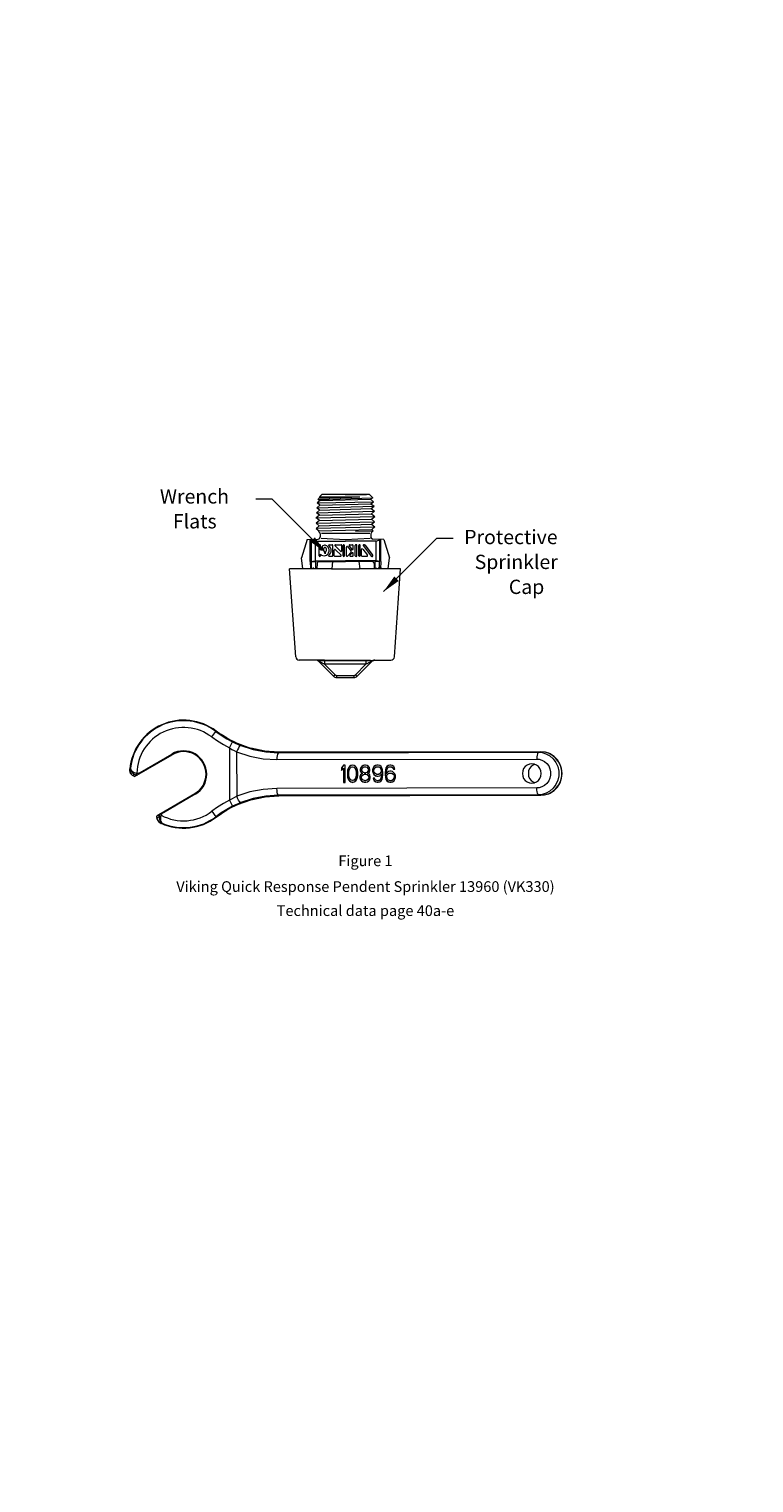
# Model space of a CAD drawing. Extents: x 34 to 167, y 23 to 67.
import ezdxf
from ezdxf.enums import TextEntityAlignment as Align

# ---------------------------------------------------------------- set-up
doc = ezdxf.new("R2010")
doc.units = 0
doc.header["$MEASUREMENT"] = 0
doc.linetypes.add('PHANTOM', pattern=[2.5, 1.25, -0.25, 0.25, -0.25, 0.25, -0.25])
doc.layers.get('0').update_dxf_attribs({"linetype": 'CONTINUOUS'})
for name, color, linetype in [('3', 3, 'CONTINUOUS'), ('DIM', 3, 'CONTINUOUS'), ('PHANTOM', 1, 'PHANTOM')]:
    doc.layers.add(name, color=color, linetype=linetype)

msp = doc.modelspace()

# ---------------------------------------------------------------- linework, layer by layer
at = {"lineweight": 20}
for p, q in [((42.304, 52.835), (43.939, 52.888)), ((42.304, 52.835), (42.32, 52.877)), ((42.364, 52.808), (42.304, 52.835)), ((42.319, 52.876), (42.32, 52.877)), ((42.32, 52.877), (43.315, 52.908)), ((42.32, 52.877), (42.363, 52.891)), ((42.396, 52.973), (42.338, 52.916)), ((42.338, 52.916), (43.548, 52.916)), ((42.363, 52.891), (42.338, 52.916)), ((42.364, 52.808), (43.872, 52.847)), ((43.818, 52.988), (42.433, 52.988)), ((43.128, 52.988), (42.496, 52.988)), ((42.353, 52.662), (42.259, 52.586)), ((42.259, 52.586), (43.98, 52.632)), ((42.344, 52.516), (42.259, 52.586)), ((42.364, 52.808), (42.269, 52.731)), ((42.269, 52.731), (43.967, 52.771)), ((42.353, 52.662), (42.269, 52.731)), ((42.353, 52.662), (43.888, 52.706)), ((41.843, 50.758), (41.802, 51.087)), ((42.234, 50.758), (42.234, 50.972))]:
    msp.add_line(p, q, dxfattribs=at)
at = {"color": 7, "lineweight": 20}
for p, q in [((43.112, 52.988), (43.743, 52.988)), ((43.117, 52.988), (43.749, 52.988)), ((43.315, 52.908), (43.548, 52.917)), ((43.855, 52.973), (43.924, 52.904)), ((43.939, 52.888), (43.872, 52.847)), ((43.872, 52.847), (43.967, 52.771)), ((43.924, 52.904), (43.939, 52.888)), ((42.344, 52.516), (42.247, 52.437)), ((42.247, 52.437), (43.993, 52.483)), ((42.337, 52.363), (42.247, 52.437)), ((42.337, 52.363), (43.902, 52.409)), ((42.344, 52.516), (43.895, 52.562)), ((43.888, 52.706), (43.967, 52.771)), ((43.888, 52.706), (43.98, 52.632)), ((43.895, 52.562), (43.98, 52.632)), ((43.895, 52.562), (43.993, 52.483)), ((43.902, 52.409), (43.993, 52.483)), ((43.902, 52.409), (44, 52.33)), ((42.333, 52.048), (42.237, 51.97)), ((42.237, 51.971), (44.003, 52.016)), ((42.237, 51.97), (42.33, 51.891)), ((42.245, 52.28), (42.239, 52.283)), ((42.337, 52.363), (42.24, 52.285)), ((42.24, 52.285), (44, 52.33)), ((42.341, 52.201), (42.24, 52.285)), ((42.341, 52.201), (42.243, 52.122)), ((42.333, 52.048), (42.243, 52.122)), ((42.244, 52.123), (43.996, 52.168)), ((42.333, 52.048), (43.906, 52.093)), ((42.341, 52.201), (43.899, 52.247)), ((43.899, 52.247), (44, 52.33)), ((43.899, 52.247), (43.996, 52.168)), ((43.906, 52.093), (43.996, 52.168)), ((43.906, 52.093), (44.003, 52.016)), ((44.003, 52.016), (43.909, 51.936)), ((41.968, 51.632), (41.802, 51.087)), ((41.968, 51.632), (42.302, 51.649)), ((42.215, 51.583), (42.062, 51.637)), ((42.062, 50.97), (42.062, 51.637)), ((42.098, 50.976), (42.098, 51.624)), ((42.215, 51.583), (43.124, 51.583)), ((42.215, 51.583), (42.215, 50.996)), ((42.33, 51.891), (42.315, 51.878)), ((42.315, 51.878), (42.344, 51.848)), ((42.33, 51.891), (43.909, 51.936)), ((42.364, 51.802), (42.364, 51.715)), ((42.387, 51.674), (43.124, 51.634)), ((42.396, 51.825), (43.849, 51.825)), ((43.124, 51.634), (43.859, 51.677)), ((44.032, 51.583), (43.124, 51.583)), ((43.42, 51.883), (43.953, 51.898)), ((43.883, 51.802), (43.883, 51.715)), ((43.954, 51.9), (43.903, 51.848)), ((43.909, 51.936), (43.954, 51.9)), ((44.279, 51.632), (43.946, 51.649)), ((44.032, 51.583), (44.185, 51.637)), ((44.032, 51.583), (44.032, 50.996)), ((44.149, 50.976), (44.149, 51.624)), ((44.185, 50.97), (44.185, 51.637)), ((44.279, 51.632), (44.445, 51.087)), ((42.329, 51.148), (42.329, 51.458)), ((42.369, 51.327), (42.369, 51.458)), ((42.369, 51.327), (42.432, 51.327)), ((42.369, 51.148), (42.369, 51.191)), ((42.432, 51.327), (42.432, 51.431)), ((42.635, 51.478), (42.722, 51.478)), ((42.722, 51.128), (42.635, 51.128)), ((42.741, 51.148), (42.741, 51.458)), ((42.783, 51.148), (42.783, 51.315)), ((42.973, 51.128), (42.803, 51.128)), ((42.809, 51.444), (42.975, 51.28)), ((42.817, 51.329), (42.987, 51.162)), ((42.823, 51.478), (42.989, 51.478)), ((43.009, 51.294), (43.009, 51.458)), ((43.049, 51.148), (43.049, 51.458)), ((43.088, 51.148), (43.088, 51.458)), ((43.151, 51.149), (43.151, 51.408)), ((43.185, 51.136), (43.29, 51.255)), ((43.186, 51.42), (43.291, 51.28)), ((43.236, 51.446), (43.317, 51.338)), ((43.252, 51.478), (43.333, 51.478)), ((43.255, 51.161), (43.318, 51.233)), ((43.333, 51.128), (43.27, 51.128)), ((43.353, 51.35), (43.353, 51.458)), ((43.353, 51.148), (43.353, 51.22)), ((43.416, 51.148), (43.416, 51.458)), ((43.436, 51.478), (43.444, 51.478)), ((43.444, 51.128), (43.436, 51.128)), ((43.464, 51.148), (43.464, 51.458)), ((43.523, 51.148), (43.523, 51.458)), ((43.563, 51.148), (43.563, 51.458)), ((43.603, 51.148), (43.603, 51.331)), ((43.763, 51.128), (43.622, 51.128)), ((43.638, 51.343), (43.779, 51.16)), ((43.659, 51.446), (43.897, 51.136)), ((43.674, 51.478), (43.688, 51.478)), ((43.704, 51.47), (43.922, 51.187)), ((43.913, 51.128), (43.929, 51.128)), ((43.922, 51.187), (43.943, 51.16)), ((44.404, 50.758), (44.445, 51.087)), ((42.062, 50.97), (42.215, 50.996)), ((42.062, 50.97), (42.069, 50.758)), ((42.099, 50.972), (42.234, 50.972)), ((42.099, 50.758), (42.099, 50.972)), ((42.215, 50.996), (43.124, 50.996)), ((42.267, 50.91), (42.263, 50.758)), ((42.33, 50.972), (43.124, 50.972)), ((42.736, 50.973), (42.707, 50.758)), ((44.032, 50.996), (43.124, 50.996)), ((43.917, 50.972), (43.124, 50.972)), ((43.523, 50.973), (43.551, 50.758)), ((43.98, 50.91), (43.985, 50.758)), ((44.014, 50.758), (44.014, 50.972)), ((44.148, 50.972), (44.014, 50.972)), ((44.185, 50.97), (44.032, 50.996)), ((44.148, 50.758), (44.148, 50.972)), ((44.185, 50.97), (44.178, 50.758)), ((39.1, 45.707), (39.223, 45.869)), ((39.223, 45.869), (39.232, 45.883)), ((39.223, 45.869), (39.384, 45.756)), ((39.232, 45.883), (39.232, 45.883)), ((39.39, 45.771), (39.232, 45.883)), ((39.1, 45.707), (39.272, 45.585)), ((39.272, 45.585), (39.451, 45.475)), ((39.384, 45.756), (39.553, 45.652)), ((39.563, 45.666), (39.385, 45.775)), ((39.556, 45.669), (39.39, 45.771)), ((39.451, 45.475), (39.637, 45.377)), ((39.553, 45.652), (39.727, 45.56)), ((39.727, 45.578), (39.556, 45.669)), ((39.637, 45.377), (39.727, 45.56)), ((39.727, 45.578), (39.727, 45.578)), ((39.778, 45.554), (39.727, 45.578)), ((39.727, 45.56), (39.811, 45.52)), ((39.835, 45.527), (39.774, 45.556)), ((39.811, 45.52), (39.894, 45.483)), ((39.879, 45.508), (39.827, 45.531)), ((40.276, 45.364), (39.876, 45.509)), ((39.876, 45.509), (39.879, 45.508)), ((39.894, 45.483), (39.975, 45.45)), ((39.93, 45.416), (39.902, 45.374)), ((39.955, 45.443), (39.93, 45.416)), ((39.975, 45.45), (39.955, 45.443)), ((39.975, 45.45), (40.344, 45.329)), ((36.78, 44.515), (37.915, 45.173)), ((36.948, 44.639), (37.903, 45.193)), ((37.903, 45.193), (37.915, 45.173)), ((39.637, 45.377), (39.64, 43.806)), ((39.637, 45.377), (39.709, 45.334)), ((39.709, 45.334), (39.78, 45.295)), ((39.78, 45.295), (39.849, 45.26)), ((39.874, 45.32), (39.849, 45.26)), ((39.849, 45.26), (39.852, 43.924)), ((39.849, 45.26), (40.242, 45.131)), ((39.902, 45.374), (39.874, 45.32)), ((40.242, 45.131), (40.649, 45.053)), ((40.702, 45.275), (40.274, 45.365)), ((40.692, 45.276), (40.276, 45.364)), ((40.344, 45.329), (40.724, 45.256)), ((40.649, 45.053), (41.06, 45.028)), ((41.118, 45.247), (40.692, 45.276)), ((40.724, 45.256), (41.11, 45.232)), ((41.115, 45.247), (40.884, 45.263)), ((41.062, 45.089), (41.06, 45.028)), ((41.06, 45.028), (48.869, 45.043)), ((41.069, 45.144), (41.062, 45.089)), ((41.08, 45.189), (41.069, 45.144)), ((41.094, 45.219), (41.08, 45.189)), ((41.11, 45.232), (41.094, 45.219)), ((41.11, 45.232), (41.115, 45.247)), ((41.11, 45.232), (48.918, 45.247)), ((48.994, 45.262), (41.115, 45.247)), ((41.115, 45.247), (41.118, 45.247)), ((48.871, 45.104), (48.869, 45.043)), ((48.869, 45.043), (48.943, 45.036)), ((48.878, 45.159), (48.871, 45.104)), ((48.889, 45.204), (48.878, 45.159)), ((48.903, 45.234), (48.889, 45.204)), ((48.918, 45.247), (48.903, 45.234)), ((48.991, 45.262), (48.918, 45.247)), ((48.918, 45.247), (49.028, 45.237)), ((48.943, 45.036), (49.023, 45.012)), ((48.991, 45.262), (48.994, 45.262)), ((49.101, 45.252), (48.991, 45.262)), ((49.135, 45.246), (48.994, 45.262)), ((49.023, 45.012), (49.102, 44.97)), ((49.028, 45.237), (49.146, 45.202)), ((49.221, 45.217), (49.101, 45.252)), ((49.102, 44.97), (49.172, 44.909)), ((49.269, 45.198), (49.135, 45.246)), ((49.146, 45.202), (49.261, 45.139)), ((49.34, 45.153), (49.221, 45.217)), ((49.261, 45.139), (49.364, 45.05)), ((49.39, 45.122), (49.269, 45.198)), ((49.446, 45.062), (49.34, 45.153)), ((49.364, 45.05), (49.446, 44.939)), ((49.491, 45.019), (49.39, 45.122)), ((49.531, 44.948), (49.446, 45.062)), ((49.568, 44.896), (49.491, 45.019)), ((36.638, 44.738), (36.637, 44.699)), ((36.637, 44.699), (36.65, 44.64)), ((36.638, 44.696), (36.639, 44.747)), ((36.638, 44.738), (36.639, 44.747)), ((36.638, 44.737), (36.638, 44.738)), ((36.647, 44.649), (36.638, 44.696)), ((36.652, 44.77), (36.639, 44.747)), ((36.664, 44.609), (36.647, 44.649)), ((36.65, 44.64), (36.676, 44.589)), ((36.659, 44.781), (36.652, 44.77)), ((36.659, 44.781), (36.66, 44.758)), ((36.659, 44.781), (36.659, 44.751)), ((36.659, 44.751), (36.666, 44.717)), ((36.66, 44.758), (36.668, 44.732)), ((36.688, 44.574), (36.664, 44.609)), ((36.666, 44.717), (36.681, 44.68)), ((36.668, 44.732), (36.684, 44.704)), ((36.676, 44.589), (36.716, 44.547)), ((36.681, 44.68), (36.708, 44.641)), ((36.684, 44.704), (36.713, 44.674)), ((36.717, 44.547), (36.688, 44.574)), ((36.708, 44.641), (36.748, 44.606)), ((36.713, 44.674), (36.753, 44.647)), ((36.777, 44.582), (36.717, 44.547)), ((36.738, 44.536), (36.722, 44.55)), ((36.757, 44.524), (36.738, 44.536)), ((36.748, 44.606), (36.795, 44.581)), ((36.753, 44.647), (36.801, 44.629)), ((36.777, 44.582), (36.804, 44.572)), ((36.795, 44.581), (36.845, 44.569)), ((36.801, 44.629), (36.852, 44.619)), ((36.804, 44.572), (36.832, 44.565)), ((36.832, 44.565), (36.861, 44.562)), ((36.845, 44.569), (36.852, 44.619)), ((36.845, 44.569), (36.858, 44.568)), ((36.852, 44.619), (36.885, 44.619)), ((36.858, 44.568), (36.87, 44.567)), ((36.885, 44.619), (36.917, 44.625)), ((36.917, 44.625), (36.948, 44.639)), ((36.959, 44.619), (36.948, 44.639)), ((43.057, 44.86), (43.006, 44.783)), ((43.006, 44.783), (43.006, 44.695)), ((43.006, 44.783), (43.014, 44.783)), ((43.006, 44.695), (43.058, 44.772)), ((43.066, 44.86), (43.014, 44.783)), ((43.014, 44.783), (43.015, 44.707)), ((43.109, 44.86), (43.057, 44.86)), ((43.058, 44.772), (43.058, 44.343)), ((43.058, 44.772), (43.066, 44.772)), ((43.066, 44.772), (43.067, 44.343)), ((43.11, 44.343), (43.109, 44.86)), ((43.187, 44.706), (43.178, 44.651)), ((43.178, 44.651), (43.187, 44.651)), ((43.178, 44.651), (43.178, 44.552)), ((43.178, 44.552), (43.187, 44.552)), ((43.178, 44.552), (43.187, 44.497)), ((43.195, 44.739), (43.187, 44.706)), ((43.187, 44.706), (43.195, 44.706)), ((43.195, 44.706), (43.187, 44.651)), ((43.187, 44.651), (43.187, 44.552)), ((43.187, 44.552), (43.195, 44.497)), ((43.212, 44.783), (43.195, 44.739)), ((43.195, 44.739), (43.204, 44.739)), ((43.204, 44.739), (43.195, 44.706)), ((43.221, 44.783), (43.204, 44.739)), ((43.238, 44.816), (43.212, 44.783)), ((43.212, 44.783), (43.221, 44.783)), ((43.246, 44.816), (43.221, 44.783)), ((43.221, 44.64), (43.23, 44.706)), ((43.221, 44.563), (43.221, 44.64)), ((43.23, 44.497), (43.221, 44.563)), ((43.23, 44.706), (43.264, 44.772)), ((43.281, 44.849), (43.238, 44.816)), ((43.238, 44.816), (43.246, 44.816)), ((43.289, 44.849), (43.246, 44.816)), ((43.264, 44.772), (43.29, 44.794)), ((43.332, 44.861), (43.281, 44.849)), ((43.281, 44.849), (43.289, 44.849)), ((43.333, 44.859), (43.289, 44.849)), ((43.29, 44.794), (43.333, 44.806)), ((43.384, 44.85), (43.332, 44.861)), ((43.333, 44.806), (43.341, 44.806)), ((43.333, 44.806), (43.376, 44.795)), ((43.341, 44.806), (43.384, 44.795)), ((43.376, 44.795), (43.384, 44.795)), ((43.376, 44.795), (43.401, 44.773)), ((43.427, 44.817), (43.384, 44.85)), ((43.384, 44.795), (43.41, 44.773)), ((43.401, 44.773), (43.41, 44.773)), ((43.401, 44.773), (43.436, 44.707)), ((43.41, 44.773), (43.444, 44.707)), ((43.453, 44.784), (43.427, 44.817)), ((43.436, 44.707), (43.444, 44.707)), ((43.436, 44.707), (43.445, 44.641)), ((43.445, 44.564), (43.436, 44.498)), ((43.444, 44.707), (43.453, 44.641)), ((43.445, 44.641), (43.453, 44.641)), ((43.445, 44.641), (43.445, 44.564)), ((43.445, 44.564), (43.453, 44.564)), ((43.453, 44.564), (43.445, 44.498)), ((43.47, 44.74), (43.453, 44.784)), ((43.453, 44.641), (43.453, 44.564)), ((43.479, 44.707), (43.47, 44.74)), ((43.488, 44.652), (43.479, 44.707)), ((43.479, 44.498), (43.488, 44.553)), ((43.488, 44.553), (43.488, 44.652)), ((43.574, 44.564), (43.557, 44.509)), ((43.582, 44.784), (43.565, 44.729)), ((43.565, 44.729), (43.573, 44.729)), ((43.565, 44.729), (43.565, 44.696)), ((43.565, 44.696), (43.573, 44.696)), ((43.565, 44.696), (43.582, 44.652)), ((43.582, 44.564), (43.565, 44.509)), ((43.59, 44.784), (43.573, 44.729)), ((43.573, 44.729), (43.573, 44.696)), ((43.573, 44.696), (43.591, 44.652)), ((43.608, 44.597), (43.574, 44.564)), ((43.574, 44.564), (43.582, 44.564)), ((43.608, 44.817), (43.582, 44.784)), ((43.582, 44.784), (43.59, 44.784)), ((43.582, 44.652), (43.591, 44.652)), ((43.582, 44.652), (43.608, 44.619)), ((43.616, 44.597), (43.582, 44.564)), ((43.616, 44.817), (43.59, 44.784)), ((43.591, 44.652), (43.616, 44.619)), ((43.6, 44.509), (43.625, 44.553)), ((43.651, 44.85), (43.608, 44.817)), ((43.608, 44.817), (43.616, 44.817)), ((43.608, 44.729), (43.625, 44.762)), ((43.608, 44.707), (43.608, 44.729)), ((43.625, 44.674), (43.608, 44.707)), ((43.608, 44.619), (43.616, 44.619)), ((43.608, 44.619), (43.625, 44.608)), ((43.625, 44.608), (43.608, 44.597)), ((43.608, 44.597), (43.616, 44.597)), ((43.659, 44.85), (43.616, 44.817)), ((43.616, 44.619), (43.634, 44.608)), ((43.634, 44.608), (43.616, 44.597)), ((43.625, 44.762), (43.659, 44.795)), ((43.66, 44.641), (43.625, 44.674)), ((43.625, 44.608), (43.634, 44.608)), ((43.625, 44.553), (43.66, 44.575)), ((43.693, 44.861), (43.651, 44.85)), ((43.651, 44.85), (43.659, 44.85)), ((43.694, 44.859), (43.659, 44.85)), ((43.659, 44.795), (43.694, 44.806)), ((43.694, 44.63), (43.66, 44.641)), ((43.66, 44.575), (43.694, 44.586)), ((43.728, 44.861), (43.693, 44.861)), ((43.694, 44.806), (43.736, 44.806)), ((43.694, 44.63), (43.737, 44.63)), ((43.694, 44.586), (43.737, 44.586)), ((43.771, 44.85), (43.728, 44.861)), ((43.728, 44.806), (43.762, 44.795)), ((43.763, 44.641), (43.728, 44.63)), ((43.728, 44.586), (43.763, 44.575)), ((43.736, 44.806), (43.771, 44.795)), ((43.771, 44.641), (43.737, 44.63)), ((43.737, 44.586), (43.771, 44.575)), ((43.762, 44.795), (43.771, 44.795)), ((43.762, 44.795), (43.797, 44.762)), ((43.797, 44.674), (43.763, 44.641)), ((43.763, 44.641), (43.771, 44.641)), ((43.763, 44.575), (43.771, 44.575)), ((43.763, 44.575), (43.797, 44.553)), ((43.814, 44.817), (43.771, 44.85)), ((43.771, 44.795), (43.805, 44.762)), ((43.805, 44.674), (43.771, 44.641)), ((43.771, 44.575), (43.806, 44.553)), ((43.797, 44.762), (43.805, 44.762)), ((43.797, 44.762), (43.814, 44.729)), ((43.814, 44.707), (43.797, 44.674)), ((43.797, 44.674), (43.805, 44.674)), ((43.797, 44.608), (43.814, 44.619)), ((43.814, 44.597), (43.797, 44.608)), ((43.797, 44.553), (43.806, 44.553)), ((43.797, 44.553), (43.823, 44.509)), ((43.805, 44.762), (43.823, 44.729)), ((43.823, 44.707), (43.805, 44.674)), ((43.806, 44.553), (43.832, 44.509)), ((43.84, 44.785), (43.814, 44.817)), ((43.814, 44.729), (43.823, 44.729)), ((43.814, 44.729), (43.814, 44.707)), ((43.814, 44.707), (43.823, 44.707)), ((43.814, 44.619), (43.84, 44.652)), ((43.849, 44.564), (43.814, 44.597)), ((43.823, 44.729), (43.823, 44.707)), ((43.857, 44.729), (43.84, 44.785)), ((43.84, 44.652), (43.857, 44.696)), ((43.866, 44.509), (43.849, 44.564)), ((43.857, 44.696), (43.857, 44.729)), ((43.952, 44.774), (43.934, 44.719)), ((43.934, 44.719), (43.943, 44.719)), ((43.934, 44.719), (43.935, 44.675)), ((43.935, 44.675), (43.943, 44.675)), ((43.935, 44.675), (43.952, 44.62)), ((43.96, 44.774), (43.943, 44.719)), ((43.943, 44.719), (43.943, 44.675)), ((43.943, 44.675), (43.96, 44.62)), ((43.977, 44.818), (43.952, 44.774)), ((43.952, 44.774), (43.96, 44.774)), ((43.952, 44.62), (43.96, 44.62)), ((43.952, 44.62), (43.978, 44.576)), ((43.986, 44.818), (43.96, 44.774)), ((43.96, 44.62), (43.986, 44.576)), ((44.02, 44.851), (43.977, 44.818)), ((43.977, 44.818), (43.986, 44.818)), ((43.977, 44.708), (43.986, 44.741)), ((43.977, 44.686), (43.977, 44.708)), ((43.986, 44.653), (43.977, 44.686)), ((43.978, 44.576), (43.986, 44.576)), ((43.978, 44.576), (44.021, 44.543)), ((44.029, 44.851), (43.986, 44.818)), ((43.986, 44.741), (44.003, 44.774)), ((44.003, 44.62), (43.986, 44.653)), ((43.986, 44.576), (44.029, 44.543)), ((44.003, 44.774), (44.029, 44.796)), ((44.029, 44.598), (44.003, 44.62)), ((44.063, 44.862), (44.02, 44.851)), ((44.02, 44.851), (44.029, 44.851)), ((44.021, 44.543), (44.029, 44.543)), ((44.021, 44.543), (44.064, 44.532)), ((44.064, 44.86), (44.029, 44.851)), ((44.029, 44.796), (44.055, 44.807)), ((44.055, 44.587), (44.029, 44.598)), ((44.029, 44.543), (44.064, 44.534)), ((44.055, 44.807), (44.123, 44.807)), ((44.055, 44.587), (44.124, 44.587)), ((44.106, 44.862), (44.063, 44.862)), ((44.064, 44.532), (44.107, 44.532)), ((44.149, 44.851), (44.106, 44.862)), ((44.107, 44.532), (44.15, 44.543)), ((44.115, 44.807), (44.141, 44.796)), ((44.141, 44.598), (44.115, 44.587)), ((44.123, 44.807), (44.149, 44.796)), ((44.149, 44.598), (44.124, 44.587)), ((44.141, 44.796), (44.149, 44.796)), ((44.141, 44.796), (44.166, 44.774)), ((44.167, 44.62), (44.141, 44.598)), ((44.141, 44.598), (44.149, 44.598)), ((44.192, 44.818), (44.149, 44.851)), ((44.149, 44.796), (44.175, 44.774)), ((44.175, 44.62), (44.149, 44.598)), ((44.15, 44.543), (44.201, 44.587)), ((44.166, 44.774), (44.175, 44.774)), ((44.166, 44.774), (44.184, 44.741)), ((44.184, 44.653), (44.167, 44.62)), ((44.167, 44.62), (44.175, 44.62)), ((44.175, 44.774), (44.192, 44.741)), ((44.192, 44.653), (44.175, 44.62)), ((44.184, 44.741), (44.192, 44.741)), ((44.184, 44.741), (44.192, 44.708)), ((44.192, 44.686), (44.184, 44.653)), ((44.184, 44.653), (44.192, 44.653)), ((44.218, 44.774), (44.192, 44.818)), ((44.192, 44.741), (44.201, 44.708)), ((44.192, 44.708), (44.201, 44.708)), ((44.192, 44.708), (44.192, 44.686)), ((44.192, 44.686), (44.201, 44.686)), ((44.201, 44.686), (44.192, 44.653)), ((44.201, 44.565), (44.193, 44.499)), ((44.201, 44.708), (44.201, 44.686)), ((44.201, 44.587), (44.21, 44.587)), ((44.201, 44.587), (44.201, 44.565)), ((44.201, 44.565), (44.21, 44.565)), ((44.21, 44.565), (44.201, 44.499)), ((44.21, 44.587), (44.21, 44.565)), ((44.235, 44.719), (44.218, 44.774)), ((44.244, 44.642), (44.235, 44.719)), ((44.236, 44.488), (44.244, 44.565)), ((44.244, 44.565), (44.244, 44.642)), ((44.321, 44.719), (44.313, 44.642)), ((44.313, 44.642), (44.321, 44.642)), ((44.313, 44.642), (44.313, 44.565)), ((44.313, 44.565), (44.321, 44.565)), ((44.313, 44.565), (44.322, 44.488)), ((44.338, 44.774), (44.321, 44.719)), ((44.321, 44.719), (44.33, 44.719)), ((44.33, 44.719), (44.321, 44.642)), ((44.321, 44.642), (44.321, 44.565)), ((44.321, 44.565), (44.33, 44.488)), ((44.347, 44.774), (44.33, 44.719)), ((44.364, 44.819), (44.338, 44.774)), ((44.338, 44.774), (44.347, 44.774)), ((44.373, 44.819), (44.347, 44.774)), ((44.356, 44.642), (44.364, 44.708)), ((44.407, 44.664), (44.356, 44.62)), ((44.356, 44.62), (44.356, 44.642)), ((44.356, 44.62), (44.364, 44.62)), ((44.407, 44.852), (44.364, 44.819)), ((44.364, 44.819), (44.373, 44.819)), ((44.364, 44.708), (44.373, 44.741)), ((44.416, 44.665), (44.364, 44.62)), ((44.365, 44.532), (44.373, 44.565)), ((44.365, 44.499), (44.365, 44.532)), ((44.415, 44.852), (44.373, 44.819)), ((44.373, 44.741), (44.39, 44.775)), ((44.373, 44.565), (44.39, 44.587)), ((44.39, 44.775), (44.416, 44.797)), ((44.39, 44.587), (44.416, 44.609)), ((44.45, 44.863), (44.407, 44.852)), ((44.407, 44.852), (44.415, 44.852)), ((44.45, 44.676), (44.407, 44.664)), ((44.407, 44.664), (44.416, 44.665)), ((44.45, 44.861), (44.415, 44.852)), ((44.416, 44.797), (44.441, 44.808)), ((44.451, 44.674), (44.416, 44.665)), ((44.416, 44.609), (44.442, 44.621)), ((44.441, 44.808), (44.501, 44.808)), ((44.442, 44.621), (44.51, 44.621)), ((44.484, 44.863), (44.45, 44.863)), ((44.493, 44.676), (44.45, 44.676)), ((44.527, 44.852), (44.484, 44.863)), ((44.493, 44.808), (44.519, 44.797)), ((44.536, 44.665), (44.493, 44.676)), ((44.501, 44.808), (44.527, 44.797)), ((44.502, 44.621), (44.528, 44.61)), ((44.51, 44.621), (44.536, 44.61)), ((44.519, 44.797), (44.527, 44.797)), ((44.519, 44.797), (44.545, 44.775)), ((44.57, 44.819), (44.527, 44.852)), ((44.527, 44.797), (44.553, 44.775)), ((44.528, 44.61), (44.536, 44.61)), ((44.528, 44.61), (44.554, 44.588)), ((44.579, 44.632), (44.536, 44.665)), ((44.536, 44.61), (44.562, 44.588)), ((44.545, 44.775), (44.553, 44.775)), ((44.545, 44.775), (44.562, 44.742)), ((44.553, 44.775), (44.569, 44.745)), ((44.554, 44.588), (44.562, 44.588)), ((44.554, 44.588), (44.571, 44.566)), ((44.562, 44.742), (44.605, 44.742)), ((44.562, 44.588), (44.579, 44.566)), ((44.596, 44.775), (44.57, 44.819)), ((44.571, 44.566), (44.579, 44.566)), ((44.571, 44.566), (44.58, 44.533)), ((44.605, 44.599), (44.579, 44.632)), ((44.579, 44.566), (44.588, 44.533)), ((44.58, 44.533), (44.588, 44.533)), ((44.58, 44.533), (44.58, 44.5)), ((44.588, 44.533), (44.588, 44.5)), ((44.605, 44.742), (44.596, 44.775)), ((44.622, 44.544), (44.605, 44.599)), ((44.623, 44.489), (44.622, 44.544)), ((48.447, 44.684), (48.438, 44.608)), ((48.438, 44.608), (48.448, 44.532)), ((48.476, 44.755), (48.447, 44.684)), ((48.448, 44.532), (48.476, 44.461)), ((48.521, 44.816), (48.476, 44.755)), ((48.579, 44.863), (48.521, 44.816)), ((48.648, 44.892), (48.579, 44.863)), ((48.626, 44.684), (48.617, 44.608)), ((48.617, 44.608), (48.626, 44.533)), ((48.654, 44.755), (48.626, 44.684)), ((48.626, 44.533), (48.655, 44.462)), ((48.721, 44.902), (48.648, 44.892)), ((48.699, 44.816), (48.654, 44.755)), ((48.758, 44.863), (48.699, 44.816)), ((48.794, 44.892), (48.721, 44.902)), ((48.81, 44.886), (48.758, 44.863)), ((48.863, 44.863), (48.794, 44.892)), ((48.922, 44.817), (48.863, 44.863)), ((48.967, 44.756), (48.922, 44.817)), ((48.995, 44.685), (48.967, 44.756)), ((48.967, 44.462), (48.996, 44.533)), ((49.005, 44.609), (48.995, 44.685)), ((48.996, 44.533), (49.005, 44.609)), ((49.172, 44.909), (49.228, 44.834)), ((49.228, 44.834), (49.266, 44.749)), ((49.266, 44.749), (49.286, 44.657)), ((49.286, 44.563), (49.267, 44.471)), ((49.286, 44.657), (49.286, 44.563)), ((49.446, 44.939), (49.503, 44.814)), ((49.503, 44.814), (49.532, 44.68)), ((49.532, 44.541), (49.504, 44.407)), ((49.589, 44.82), (49.531, 44.948)), ((49.532, 44.68), (49.532, 44.541)), ((49.616, 44.758), (49.568, 44.896)), ((49.619, 44.682), (49.589, 44.82)), ((49.59, 44.401), (49.619, 44.54)), ((49.633, 44.612), (49.616, 44.758)), ((49.617, 44.466), (49.633, 44.612)), ((49.619, 44.54), (49.619, 44.682)), ((36.78, 44.515), (36.757, 44.524)), ((40.65, 44.133), (40.245, 44.054)), ((41.062, 44.16), (40.65, 44.133)), ((48.87, 44.175), (41.062, 44.16)), ((41.064, 44.099), (41.062, 44.16)), ((41.071, 44.044), (41.064, 44.099)), ((43.058, 44.343), (43.11, 44.343)), ((43.187, 44.497), (43.196, 44.464)), ((43.187, 44.497), (43.195, 44.497)), ((43.195, 44.497), (43.204, 44.464)), ((43.196, 44.464), (43.213, 44.42)), ((43.196, 44.464), (43.204, 44.464)), ((43.204, 44.464), (43.221, 44.42)), ((43.213, 44.42), (43.221, 44.42)), ((43.213, 44.42), (43.239, 44.387)), ((43.221, 44.42), (43.247, 44.387)), ((43.264, 44.431), (43.23, 44.497)), ((43.239, 44.387), (43.247, 44.387)), ((43.239, 44.387), (43.282, 44.354)), ((43.247, 44.387), (43.29, 44.354)), ((43.29, 44.409), (43.264, 44.431)), ((43.282, 44.354), (43.29, 44.354)), ((43.282, 44.354), (43.333, 44.343)), ((43.333, 44.398), (43.29, 44.409)), ((43.29, 44.354), (43.334, 44.345)), ((43.376, 44.409), (43.333, 44.398)), ((43.333, 44.398), (43.342, 44.398)), ((43.333, 44.343), (43.385, 44.354)), ((43.385, 44.409), (43.342, 44.398)), ((43.402, 44.431), (43.376, 44.409)), ((43.376, 44.409), (43.385, 44.409)), ((43.41, 44.431), (43.385, 44.409)), ((43.385, 44.354), (43.428, 44.387)), ((43.436, 44.498), (43.402, 44.431)), ((43.402, 44.431), (43.41, 44.431)), ((43.445, 44.498), (43.41, 44.431)), ((43.428, 44.387), (43.454, 44.42)), ((43.436, 44.498), (43.445, 44.498)), ((43.454, 44.42), (43.471, 44.465)), ((43.471, 44.465), (43.479, 44.498)), ((43.557, 44.509), (43.565, 44.509)), ((43.557, 44.509), (43.557, 44.476)), ((43.557, 44.476), (43.565, 44.476)), ((43.557, 44.476), (43.574, 44.421)), ((43.565, 44.509), (43.565, 44.476)), ((43.565, 44.476), (43.582, 44.421)), ((43.574, 44.421), (43.582, 44.421)), ((43.574, 44.421), (43.6, 44.388)), ((43.582, 44.421), (43.608, 44.388)), ((43.6, 44.476), (43.6, 44.509)), ((43.626, 44.432), (43.6, 44.476)), ((43.6, 44.388), (43.608, 44.388)), ((43.6, 44.388), (43.643, 44.355)), ((43.608, 44.388), (43.651, 44.355)), ((43.66, 44.41), (43.626, 44.432)), ((43.643, 44.355), (43.651, 44.355)), ((43.643, 44.355), (43.686, 44.344)), ((43.651, 44.355), (43.686, 44.346)), ((43.694, 44.399), (43.66, 44.41)), ((43.686, 44.344), (43.737, 44.344)), ((43.694, 44.399), (43.737, 44.399)), ((43.763, 44.41), (43.729, 44.399)), ((43.772, 44.41), (43.737, 44.399)), ((43.737, 44.344), (43.78, 44.355)), ((43.797, 44.432), (43.763, 44.41)), ((43.763, 44.41), (43.772, 44.41)), ((43.806, 44.432), (43.772, 44.41)), ((43.78, 44.355), (43.823, 44.388)), ((43.823, 44.476), (43.797, 44.432)), ((43.797, 44.432), (43.806, 44.432)), ((43.832, 44.476), (43.806, 44.432)), ((43.823, 44.509), (43.832, 44.509)), ((43.823, 44.509), (43.823, 44.476)), ((43.823, 44.476), (43.832, 44.476)), ((43.823, 44.388), (43.849, 44.421)), ((43.832, 44.509), (43.832, 44.476)), ((43.849, 44.421), (43.866, 44.476)), ((43.866, 44.476), (43.866, 44.509)), ((43.995, 44.466), (43.952, 44.465)), ((43.952, 44.465), (43.961, 44.432)), ((43.961, 44.465), (43.969, 44.432)), ((43.961, 44.432), (43.969, 44.432)), ((43.961, 44.432), (43.987, 44.388)), ((43.969, 44.432), (43.995, 44.389)), ((43.987, 44.388), (43.995, 44.389)), ((43.987, 44.388), (44.03, 44.356)), ((44.012, 44.433), (43.995, 44.466)), ((43.995, 44.389), (44.038, 44.356)), ((44.038, 44.411), (44.012, 44.433)), ((44.03, 44.356), (44.038, 44.356)), ((44.03, 44.356), (44.073, 44.345)), ((44.064, 44.4), (44.038, 44.411)), ((44.038, 44.356), (44.073, 44.347)), ((44.064, 44.4), (44.124, 44.4)), ((44.073, 44.345), (44.107, 44.345)), ((44.107, 44.345), (44.15, 44.356)), ((44.141, 44.411), (44.116, 44.4)), ((44.15, 44.411), (44.124, 44.4)), ((44.167, 44.433), (44.141, 44.411)), ((44.141, 44.411), (44.15, 44.411)), ((44.176, 44.433), (44.15, 44.411)), ((44.15, 44.356), (44.193, 44.389)), ((44.184, 44.466), (44.167, 44.433)), ((44.167, 44.433), (44.176, 44.433)), ((44.193, 44.466), (44.176, 44.433)), ((44.193, 44.499), (44.184, 44.466)), ((44.184, 44.466), (44.193, 44.466)), ((44.193, 44.499), (44.201, 44.499)), ((44.201, 44.499), (44.193, 44.466)), ((44.193, 44.389), (44.219, 44.433)), ((44.219, 44.433), (44.236, 44.488)), ((44.322, 44.488), (44.33, 44.488)), ((44.322, 44.488), (44.339, 44.433)), ((44.33, 44.488), (44.347, 44.433)), ((44.339, 44.433), (44.347, 44.433)), ((44.339, 44.433), (44.365, 44.389)), ((44.347, 44.433), (44.373, 44.389)), ((44.373, 44.466), (44.365, 44.499)), ((44.365, 44.389), (44.373, 44.389)), ((44.365, 44.389), (44.408, 44.356)), ((44.391, 44.433), (44.373, 44.466)), ((44.373, 44.389), (44.416, 44.356)), ((44.416, 44.411), (44.391, 44.433)), ((44.408, 44.356), (44.416, 44.356)), ((44.408, 44.356), (44.451, 44.345)), ((44.442, 44.4), (44.416, 44.411)), ((44.416, 44.356), (44.451, 44.347)), ((44.442, 44.4), (44.511, 44.401)), ((44.451, 44.345), (44.494, 44.345)), ((44.494, 44.345), (44.537, 44.357)), ((44.528, 44.412), (44.502, 44.4)), ((44.537, 44.412), (44.511, 44.401)), ((44.554, 44.434), (44.528, 44.412)), ((44.528, 44.412), (44.537, 44.412)), ((44.562, 44.434), (44.537, 44.412)), ((44.537, 44.357), (44.58, 44.39)), ((44.571, 44.467), (44.554, 44.434)), ((44.554, 44.434), (44.562, 44.434)), ((44.58, 44.467), (44.562, 44.434)), ((44.58, 44.5), (44.571, 44.467)), ((44.571, 44.467), (44.58, 44.467)), ((44.58, 44.5), (44.588, 44.5)), ((44.588, 44.5), (44.58, 44.467)), ((44.58, 44.39), (44.605, 44.434)), ((44.605, 44.434), (44.623, 44.489)), ((48.476, 44.461), (48.521, 44.401)), ((48.521, 44.401), (48.58, 44.354)), ((48.58, 44.354), (48.649, 44.325)), ((48.649, 44.325), (48.722, 44.315)), ((48.655, 44.462), (48.7, 44.401)), ((48.7, 44.401), (48.759, 44.355)), ((48.722, 44.315), (48.795, 44.325)), ((48.759, 44.355), (48.811, 44.332)), ((48.795, 44.325), (48.864, 44.355)), ((48.864, 44.355), (48.922, 44.402)), ((48.945, 44.182), (48.87, 44.175)), ((48.873, 44.114), (48.87, 44.175)), ((48.88, 44.059), (48.873, 44.114)), ((48.922, 44.402), (48.967, 44.462)), ((49.025, 44.206), (48.945, 44.182)), ((49.103, 44.249), (49.025, 44.206)), ((49.173, 44.31), (49.103, 44.249)), ((49.229, 44.386), (49.173, 44.31)), ((49.267, 44.471), (49.229, 44.386)), ((49.367, 44.17), (49.264, 44.08)), ((49.272, 44.021), (49.393, 44.099)), ((49.343, 44.067), (49.448, 44.159)), ((49.448, 44.281), (49.367, 44.17)), ((49.393, 44.099), (49.495, 44.203)), ((49.504, 44.407), (49.448, 44.281)), ((49.448, 44.159), (49.532, 44.273)), ((49.495, 44.203), (49.57, 44.328)), ((49.532, 44.273), (49.59, 44.401)), ((49.57, 44.328), (49.617, 44.466)), ((37.458, 43.346), (38.593, 44.004)), ((38.604, 43.984), (37.648, 43.43)), ((38.604, 43.984), (38.593, 44.004)), ((39.455, 43.707), (39.276, 43.596)), ((39.64, 43.806), (39.455, 43.707)), ((39.712, 43.849), (39.64, 43.806)), ((39.64, 43.806), (39.731, 43.623)), ((39.783, 43.888), (39.712, 43.849)), ((39.815, 43.663), (39.731, 43.623)), ((39.852, 43.924), (39.783, 43.888)), ((39.897, 43.7), (39.815, 43.663)), ((39.831, 43.653), (39.882, 43.676)), ((40.245, 44.054), (39.852, 43.924)), ((39.877, 43.864), (39.852, 43.924)), ((39.905, 43.81), (39.877, 43.864)), ((39.88, 43.675), (40.279, 43.821)), ((39.88, 43.675), (39.882, 43.676)), ((39.978, 43.734), (39.897, 43.7)), ((39.933, 43.767), (39.905, 43.81)), ((39.959, 43.741), (39.933, 43.767)), ((39.978, 43.734), (39.959, 43.741)), ((40.346, 43.856), (39.978, 43.734)), ((40.275, 43.82), (40.703, 43.912)), ((40.279, 43.821), (40.695, 43.911)), ((40.727, 43.931), (40.346, 43.856)), ((40.695, 43.911), (41.118, 43.942)), ((41.112, 43.957), (40.727, 43.931)), ((41.082, 43.999), (41.071, 44.044)), ((41.096, 43.969), (41.082, 43.999)), ((41.112, 43.957), (41.096, 43.969)), ((48.921, 43.971), (41.112, 43.957)), ((41.118, 43.942), (41.112, 43.957)), ((41.113, 43.941), (41.121, 43.941)), ((41.118, 43.942), (48.996, 43.957)), ((41.118, 43.942), (41.121, 43.941)), ((48.891, 44.014), (48.88, 44.059)), ((48.905, 43.984), (48.891, 44.014)), ((48.921, 43.971), (48.905, 43.984)), ((49.03, 43.982), (48.921, 43.971)), ((48.994, 43.957), (48.921, 43.971)), ((48.994, 43.957), (49.104, 43.967)), ((48.994, 43.957), (48.996, 43.957)), ((48.996, 43.957), (49.138, 43.973)), ((49.148, 44.017), (49.03, 43.982)), ((49.104, 43.967), (49.224, 44.002)), ((49.138, 43.973), (49.272, 44.021)), ((49.264, 44.08), (49.148, 44.017)), ((49.224, 44.002), (49.343, 44.067)), ((37.454, 43.322), (37.458, 43.346)), ((37.455, 43.299), (37.454, 43.322)), ((37.454, 43.275), (37.515, 43.31)), ((37.454, 43.275), (37.471, 43.218)), ((37.464, 43.237), (37.454, 43.275)), ((37.46, 43.278), (37.455, 43.299)), ((37.482, 43.199), (37.464, 43.237)), ((37.517, 43.332), (37.515, 43.31)), ((37.522, 43.353), (37.517, 43.332)), ((37.523, 43.326), (37.52, 43.273)), ((37.52, 43.273), (37.531, 43.221)), ((37.529, 43.373), (37.522, 43.353)), ((37.537, 43.376), (37.523, 43.326)), ((37.538, 43.393), (37.529, 43.373)), ((37.531, 43.221), (37.552, 43.178)), ((37.542, 43.388), (37.537, 43.376)), ((37.537, 43.376), (37.584, 43.357)), ((37.548, 43.398), (37.542, 43.388)), ((37.567, 43.308), (37.559, 43.257)), ((37.559, 43.257), (37.562, 43.208)), ((37.584, 43.357), (37.567, 43.308)), ((37.593, 43.375), (37.584, 43.357)), ((37.603, 43.391), (37.593, 43.375)), ((37.614, 43.403), (37.603, 43.391)), ((37.626, 43.414), (37.614, 43.403)), ((37.637, 43.423), (37.626, 43.414)), ((37.637, 43.45), (37.648, 43.43)), ((37.648, 43.43), (37.637, 43.423)), ((39.276, 43.596), (39.104, 43.474)), ((39.104, 43.474), (39.228, 43.312)), ((39.389, 43.426), (39.228, 43.312)), ((39.236, 43.298), (39.228, 43.312)), ((39.236, 43.298), (39.395, 43.41)), ((39.236, 43.298), (39.237, 43.298)), ((39.237, 43.298), (39.388, 43.406)), ((39.388, 43.406), (39.565, 43.516)), ((39.557, 43.53), (39.389, 43.426)), ((39.395, 43.41), (39.56, 43.513)), ((39.731, 43.623), (39.557, 43.53)), ((39.56, 43.513), (39.731, 43.605)), ((39.731, 43.604), (39.781, 43.629)), ((39.731, 43.605), (39.731, 43.604)), ((39.777, 43.627), (39.838, 43.655)), ((37.471, 43.218), (37.503, 43.17)), ((37.508, 43.164), (37.482, 43.199)), ((37.503, 43.17), (37.548, 43.13)), ((37.544, 43.133), (37.508, 43.164)), ((37.589, 43.109), (37.544, 43.133)), ((37.548, 43.13), (37.581, 43.112)), ((37.552, 43.178), (37.576, 43.147)), ((37.562, 43.208), (37.574, 43.169)), ((37.574, 43.169), (37.591, 43.141)), ((37.576, 43.147), (37.602, 43.124)), ((37.58, 43.112), (37.58, 43.113)), ((37.589, 43.109), (37.58, 43.112)), ((37.589, 43.109), (37.609, 43.109)), ((37.591, 43.141), (37.609, 43.122)), ((37.602, 43.124), (37.629, 43.109)), ((37.609, 43.122), (37.629, 43.109)), ((37.609, 43.109), (37.629, 43.109))]:
    msp.add_line(p, q, dxfattribs=at)
at = {"color": 7, "linetype": 'Continuous', "lineweight": 20}
for p, q in [((41.627, 48.112), (41.442, 50.758)), ((42.701, 50.758), (41.442, 50.758)), ((42.07, 50.781), (42.07, 50.759)), ((42.138, 50.771), (42.138, 50.759)), ((42.153, 50.799), (42.155, 50.761)), ((42.155, 50.761), (42.155, 50.759)), ((42.222, 50.78), (42.223, 50.759)), ((44.776, 50.758), (43.518, 50.758)), ((44.043, 50.78), (44.043, 50.759)), ((44.113, 50.799), (44.111, 50.761)), ((44.111, 50.761), (44.111, 50.759)), ((44.128, 50.771), (44.128, 50.759)), ((44.196, 50.781), (44.196, 50.759)), ((44.591, 48.112), (44.776, 50.758)), ((42.493, 48.016), (41.73, 48.016)), ((42.279, 48.014), (42.279, 47.993)), ((42.402, 47.993), (42.279, 47.993)), ((42.317, 47.976), (42.764, 47.53)), ((42.352, 48.014), (42.352, 47.993)), ((42.367, 48.014), (42.367, 47.993)), ((42.379, 48.014), (42.379, 47.993)), ((42.389, 48.014), (42.389, 47.993)), ((42.392, 48.014), (42.392, 47.993)), ((42.395, 48.014), (42.395, 47.993)), ((42.402, 48.014), (42.402, 47.993)), ((42.419, 48.014), (42.419, 47.993)), ((42.529, 47.993), (42.419, 47.993)), ((42.495, 47.993), (42.495, 47.888)), ((42.495, 47.888), (42.81, 47.573)), ((43.737, 47.888), (42.495, 47.888)), ((42.529, 48.014), (42.529, 47.993)), ((42.53, 48.014), (42.53, 47.993)), ((42.548, 47.993), (42.53, 47.993)), ((42.548, 48.014), (42.548, 47.993)), ((42.553, 48.014), (42.553, 47.993)), ((42.7, 47.993), (42.553, 47.993)), ((42.581, 48.014), (42.581, 47.993)), ((42.627, 48.014), (42.627, 47.993)), ((42.672, 48.014), (42.672, 47.993)), ((42.7, 48.014), (42.7, 47.993)), ((42.71, 48.014), (42.71, 47.993)), ((42.846, 47.993), (42.71, 47.993)), ((42.724, 48.014), (42.724, 47.993)), ((42.727, 48.014), (42.727, 47.993)), ((42.733, 48.014), (42.733, 47.993)), ((42.746, 48.014), (42.746, 47.993)), ((42.758, 48.014), (42.758, 47.993)), ((42.773, 48.014), (42.773, 47.993)), ((42.798, 48.014), (42.798, 47.993)), ((42.813, 48.014), (42.813, 47.993)), ((42.825, 48.014), (42.825, 47.993)), ((42.837, 48.014), (42.837, 47.993)), ((42.843, 48.014), (42.843, 47.993)), ((42.846, 48.014), (42.846, 47.993)), ((42.85, 48.014), (42.85, 47.993)), ((42.993, 47.993), (42.85, 47.993)), ((42.871, 48.014), (42.871, 47.993)), ((42.889, 48.014), (42.889, 47.993)), ((42.932, 48.014), (42.932, 47.993)), ((42.975, 48.014), (42.975, 47.993)), ((42.993, 48.014), (42.993, 47.993)), ((42.997, 48.014), (42.997, 47.993)), ((43.127, 47.993), (42.997, 47.993)), ((43.015, 48.014), (43.015, 47.993)), ((43.017, 48.014), (43.017, 47.993)), ((43.127, 48.014), (43.127, 47.993)), ((43.131, 48.014), (43.131, 47.993)), ((43.241, 47.993), (43.131, 47.993)), ((43.149, 48.014), (43.149, 47.993)), ((43.241, 48.014), (43.241, 47.993)), ((43.265, 48.014), (43.265, 47.993)), ((43.571, 47.993), (43.265, 47.993)), ((43.298, 48.014), (43.298, 47.993)), ((43.347, 48.014), (43.347, 47.993)), ((43.371, 48.014), (43.371, 47.993)), ((43.42, 48.014), (43.42, 47.993)), ((43.422, 47.573), (43.737, 47.888)), ((43.445, 48.014), (43.445, 47.993)), ((43.468, 47.53), (43.915, 47.976)), ((43.554, 48.014), (43.554, 47.993)), ((43.571, 48.014), (43.571, 47.993)), ((43.579, 48.014), (43.579, 47.993)), ((43.695, 47.993), (43.579, 47.993)), ((43.695, 48.014), (43.695, 47.993)), ((43.696, 48.014), (43.696, 47.993)), ((43.717, 47.993), (43.696, 47.993)), ((43.708, 48.014), (43.708, 47.993)), ((43.714, 48.014), (43.714, 47.993)), ((43.717, 48.014), (43.717, 47.993)), ((43.719, 48.014), (43.719, 47.993)), ((43.97, 47.993), (43.719, 47.993)), ((43.737, 47.993), (43.737, 47.888)), ((43.829, 48.014), (43.829, 47.993)), ((43.845, 48.014), (43.845, 47.993)), ((43.854, 48.014), (43.854, 47.993)), ((43.927, 48.014), (43.927, 47.993)), ((43.942, 48.014), (43.942, 47.993)), ((43.948, 48.016), (44.489, 48.016)), ((43.954, 48.014), (43.954, 47.993)), ((43.963, 48.014), (43.963, 47.993)), ((43.967, 48.014), (43.967, 47.993)), ((43.97, 48.014), (43.97, 47.993)), ((42.856, 47.554), (43.376, 47.554)), ((42.856, 47.554), (42.856, 47.491)), ((42.856, 47.491), (43.376, 47.491)), ((43.376, 47.554), (43.376, 47.491))]:
    msp.add_line(p, q, dxfattribs=at)
at = {"lineweight": 20}
msp.add_arc((42.433, 52.936), 0.0528, 90, 134.6692, dxfattribs=at)
at = {"color": 7, "lineweight": 20}
for centre, radius, start, end in [((43.818, 52.936), 0.0528, 44.8586, 90), ((42.298, 51.715), 0.0655, 273, 0), ((42.298, 51.802), 0.0655, 0, 45), ((43.949, 51.802), 0.0655, 135, 180), ((43.949, 51.715), 0.0655, 180, 267), ((42.349, 51.458), 0.0198, 359.9999, 180), ((42.349, 51.148), 0.0198, 180, 0), ((42.479, 51.304), 0.158, 225.966, 285.0389), ((42.452, 51.431), 0.0198, 116.1538, 180), ((42.497, 51.34), 0.121, 71.3178, 116.1538), ((42.544, 51.332), 0.083, 162.7723, 180), ((42.544, 51.332), 0.083, 180, 197.2277), ((42.526, 51.338), 0.0643, 143.1814, 162.7723), ((42.526, 51.327), 0.0643, 197.2277, 206.2898), ((42.177, 51.12), 0.341, 14.7726, 31.4198), ((42.514, 51.346), 0.0502, 118.9564, 143.1814), ((42.507, 51.359), 0.0354, 90.7525, 118.9564), ((42.506, 51.359), 0.0354, 61.0436, 89.2475), ((42.836, 51.12), 0.341, 148.5802, 165.2274), ((42.472, 51.309), 0.164, 286.8983, 314.3912), ((42.499, 51.346), 0.0502, 36.8186, 61.0436), ((42.501, 51.341), 0.118, 18.5504, 73.1739), ((42.488, 51.338), 0.0643, 17.2277, 36.8186), ((42.488, 51.327), 0.0643, 333.7102, 342.7723), ((42.47, 51.332), 0.083, 0, 17.2277), ((42.47, 51.332), 0.083, 342.7723, 360), ((42.444, 51.307), 0.184, 320.9799, 23.0136), ((42.635, 51.458), 0.0198, 90, 232.8327), ((42.635, 51.148), 0.0198, 127.1673, 270), ((42.518, 51.303), 0.175, 307.1673, 52.8327), ((42.722, 51.458), 0.0198, 0, 90), ((42.722, 51.148), 0.0198, 270, 0), ((42.803, 51.315), 0.0198, 45.4137, 180), ((42.803, 51.148), 0.0198, 180, 270), ((42.823, 51.458), 0.0198, 90, 225.4137), ((42.973, 51.148), 0.0198, 270, 45.4137), ((42.989, 51.294), 0.0198, 225.4137, 0), ((42.989, 51.458), 0.0198, 0, 90), ((43.068, 51.458), 0.0198, 359.9999, 180), ((43.068, 51.148), 0.0198, 180, 0), ((43.171, 51.408), 0.0198, 36.8566, 180), ((43.171, 51.149), 0.0198, 180, 318.6996), ((43.252, 51.458), 0.0198, 90, 216.8566), ((43.27, 51.148), 0.0198, 138.6996, 270), ((43.276, 51.268), 0.0198, 318.6996, 36.8566), ((43.333, 51.35), 0.0198, 216.8566, 0), ((43.333, 51.22), 0.0198, 0, 138.6996), ((43.333, 51.458), 0.0198, 0, 90), ((43.333, 51.148), 0.0198, 270, 0), ((43.436, 51.458), 0.0198, 90, 180), ((43.436, 51.148), 0.0198, 180, 270), ((43.444, 51.458), 0.0198, 0, 90), ((43.444, 51.148), 0.0198, 270, 0), ((43.543, 51.458), 0.0198, 359.9999, 180), ((43.543, 51.148), 0.0198, 180, 0), ((43.622, 51.331), 0.0198, 37.5572, 180), ((43.622, 51.148), 0.0198, 180, 270), ((43.674, 51.458), 0.0198, 90, 217.5572), ((43.688, 51.458), 0.0198, 37.5572, 90), ((43.763, 51.148), 0.0198, 270, 37.5572), ((43.913, 51.148), 0.0198, 217.5572, 270), ((43.928, 51.148), 0.0198, 270, 38.3548), ((42.33, 50.909), 0.0634, 90, 178.3432), ((43.917, 50.909), 0.0634, 1.6568, 90), ((38.254, 44.589), 1.622, 52.9361, 174.7442), ((38.254, 44.589), 1.606, 52.8793, 173.1163), ((38.254, 44.589), 1.402, 52.8793, 178.757), ((38.254, 44.589), 0.699, 300.1096, 120.1096), ((38.254, 44.589), 0.676, 300.1096, 120.1096), ((38.254, 44.589), 1.622, 245.475, 307.2831), ((38.254, 44.589), 1.402, 241.4621, 307.3399), ((38.254, 44.589), 1.606, 247.1029, 307.3399)]:
    msp.add_arc(centre, radius, start, end, dxfattribs=at)
at = {"color": 7, "linetype": 'Continuous', "lineweight": 20}
for centre, radius, start, end in [((41.73, 48.119), 0.103, 184, 270), ((44.489, 48.119), 0.103, 270, 356), ((42.225, 47.884), 0.131, 65.3354, 90), ((42.225, 47.884), 0.131, 45, 56.6183), ((44.007, 47.884), 0.131, 122.4565, 135), ((44.007, 47.884), 0.131, 89.9994, 107.0139), ((42.856, 47.622), 0.131, 225, 270), ((43.376, 47.622), 0.131, 270, 315)]:
    msp.add_arc(centre, radius, start, end, dxfattribs=at)
for points in [[(42.495, 47.888), (42.46, 47.906), (42.429, 47.921), (42.402, 47.935), (42.379, 47.946), (42.359, 47.956), (42.343, 47.964), (42.331, 47.97), (42.323, 47.974), (42.318, 47.976), (42.317, 47.976)], [(43.915, 47.976), (43.913, 47.976), (43.909, 47.974), (43.901, 47.97), (43.889, 47.964), (43.872, 47.956), (43.853, 47.946), (43.83, 47.935), (43.803, 47.921), (43.772, 47.906), (43.737, 47.888)], [(42.81, 47.573), (42.796, 47.56), (42.783, 47.547), (42.773, 47.537), (42.766, 47.531), (42.764, 47.53)], [(42.81, 47.573), (42.82, 47.565), (42.831, 47.559), (42.843, 47.556), (42.856, 47.554)], [(43.376, 47.554), (43.388, 47.556), (43.401, 47.559), (43.412, 47.565), (43.422, 47.573)], [(43.422, 47.573), (43.436, 47.56), (43.449, 47.547), (43.459, 47.537), (43.466, 47.531), (43.468, 47.53)]]:
    msp.add_spline(points, degree=3, dxfattribs=at)
at = {"layer": '3', "color": 7, "lineweight": 20}
for p, q in [((40.922, 52.845), (40.43, 52.845)), ((40.922, 52.845), (42.519, 51.248)), ((45.865, 51.671), (44.268, 50.074)), ((45.865, 51.671), (46.358, 51.671)), ((42.701, 50.758), (43.547, 50.759)), ((42.334, 47.999), (43.79, 47.999)), ((42.389, 48.014), (43.87, 48.014))]:
    msp.add_line(p, q, dxfattribs=at)
for points in [[(42.2, 51.701), (42.068, 51.568), (42.533, 51.236)], [(44.722, 50.393), (44.589, 50.526), (44.257, 50.061)]]:
    msp.add_solid(points, dxfattribs=at)

# ---------------------------------------------------------------- texts
for s, p in [('Wrench', (37.544, 52.715)), ('Flats', (37.935, 51.968)), ('Protective', (46.689, 51.495)), ('Sprinkler', (47.004, 50.748)), ('Cap', (48.03, 49.999))]:
    msp.add_text(s, height=0.4292, dxfattribs=at).set_placement(p)
for s, height, p in [('Figure 1', 0.3211, (43.722, 41.826)), ('Viking Quick Response Pendent Sprinkler 13960 (VK330)', 0.32106, (43.722, 41.053)), ('Technical data page 40a-e', 0.32106, (43.722, 40.33))]:
    msp.add_text(s, height=height, dxfattribs=at).set_placement(p, align=Align.CENTER)
at = {"layer": 'DIM', "char_height": 0.0625, "attachment_point": 4, "rotation": 180}
for insert in [(45.535, 66.962), (55.397, 62.765)]:
    msp.add_mtext('\\A1;', dxfattribs=dict(at, insert=insert))
at = {"layer": 'DIM', "char_height": 0.0625, "attachment_point": 4}
for insert in [(33.612, 27.503), (43.474, 23.306)]:
    msp.add_mtext('\\A1;', dxfattribs=dict(at, insert=insert))
at = {"layer": 'PHANTOM', "char_height": 0.0625, "attachment_point": 4, "rotation": 180}
for insert in [(36.251, 65.3), (46.113, 61.103)]:
    msp.add_mtext('\\A1;', dxfattribs=dict(at, insert=insert))
at = {"layer": 'PHANTOM', "char_height": 0.0625, "attachment_point": 4}
for insert in [(42.896, 29.165), (52.758, 24.968)]:
    msp.add_mtext('\\A1;', dxfattribs=dict(at, insert=insert))

doc.saveas('drawing.dxf')
